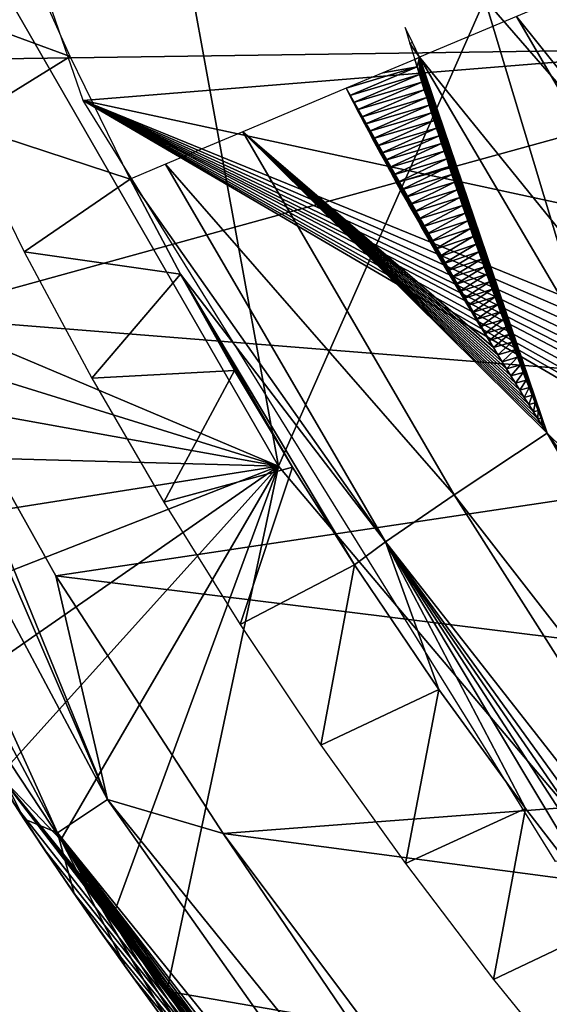
# Model space of a CAD drawing. Units: millimetres. Extents: x -179 to 179, y -670 to 0.
# Drawn here: x -150 to -130, y -595 to -557 of the extents above; entities that cross this region are included whole.
import ezdxf

# ---------------------------------------------------------------- set-up
doc = ezdxf.new("R2010")
doc.units = ezdxf.units.MM
doc.header["$LTSCALE"] = 65.185185
for name, color, linetype in [('124', 7, 'CONTINUOUS'), ('129', 7, 'CONTINUOUS'), ('133', 7, 'CONTINUOUS'), ('156', 7, 'CONTINUOUS'), ('262', 7, 'CONTINUOUS'), ('304', 7, 'CONTINUOUS'), ('305', 7, 'CONTINUOUS'), ('50', 7, 'CONTINUOUS'), ('51', 7, 'CONTINUOUS'), ('52', 7, 'CONTINUOUS'), ('54', 7, 'CONTINUOUS'), ('55', 7, 'CONTINUOUS'), ('56', 7, 'CONTINUOUS')]:
    doc.layers.add(name, color=color, linetype=linetype)

msp = doc.modelspace()

# ---------------------------------------------------------------- linework, layer by layer
at = {"layer": '124', "linetype": 'CONTINUOUS'}
for points in [[(-156.536, -545.538, -512.608), (-148.163, -529.658, -570.504), (-140.051, -574.143, -512.603), (-156.536, -545.538, -512.608)], [(-148.163, -529.658, -570.504), (-132.157, -556.275, -570.5), (-140.051, -574.143, -512.603), (-148.163, -529.658, -570.504)], [(-156.536, -545.538, -512.608), (-140.051, -574.143, -512.603), (-161.803, -564.947, -454.798), (-156.536, -545.538, -512.608)], [(-132.157, -556.275, -570.5), (-109.164, -552.897, -628.394), (-112.534, -578.849, -570.496), (-132.157, -556.275, -570.5)], [(-140.051, -574.143, -512.603), (-132.157, -556.275, -570.5), (-119.442, -598.52, -512.599), (-140.051, -574.143, -512.603)], [(-132.157, -556.275, -570.5), (-112.534, -578.849, -570.496), (-119.442, -598.52, -512.599), (-132.157, -556.275, -570.5)], [(-161.803, -564.947, -454.798), (-140.051, -574.143, -512.603), (-160.409, -567.83, -454.798), (-161.803, -564.947, -454.798)], [(-160.409, -567.83, -454.798), (-140.051, -574.143, -512.603), (-158.93, -570.741, -454.797), (-160.409, -567.83, -454.798)], [(-158.93, -570.741, -454.797), (-140.051, -574.143, -512.603), (-157.371, -573.669, -454.797), (-158.93, -570.741, -454.797)], [(-157.371, -573.669, -454.797), (-140.051, -574.143, -512.603), (-155.726, -576.62, -454.796), (-157.371, -573.669, -454.797)], [(-155.726, -576.62, -454.796), (-140.051, -574.143, -512.603), (-153.994, -579.592, -454.795), (-155.726, -576.62, -454.796)], [(-153.994, -579.592, -454.795), (-140.051, -574.143, -512.603), (-152.185, -582.565, -454.795), (-153.994, -579.592, -454.795)], [(-152.185, -582.565, -454.795), (-140.051, -574.143, -512.603), (-150.31, -585.517, -454.795), (-152.185, -582.565, -454.795)], [(-150.31, -585.517, -454.795), (-140.051, -574.143, -512.603), (-148.377, -588.439, -454.795), (-150.31, -585.517, -454.795)], [(-148.377, -588.439, -454.795), (-140.051, -574.143, -512.603), (-146.381, -591.337, -454.795), (-148.377, -588.439, -454.795)], [(-146.381, -591.337, -454.795), (-140.051, -574.143, -512.603), (-144.317, -594.22, -454.796), (-146.381, -591.337, -454.795)], [(-140.051, -574.143, -512.603), (-119.442, -598.52, -512.599), (-144.317, -594.22, -454.796), (-140.051, -574.143, -512.603)], [(-144.317, -594.22, -454.796), (-119.442, -598.52, -512.599), (-142.18, -597.093, -454.796), (-144.317, -594.22, -454.796)]]:
    msp.add_3dface(points, dxfattribs=at)
at = {"layer": '129', "linetype": 'CONTINUOUS'}
for points in [[(-151.635, -584.777, -407.798), (-150.373, -586.74, -409.798), (-149.788, -587.633, -407.798), (-151.635, -584.777, -407.798)], [(-150.373, -586.74, -409.798), (-148.489, -589.575, -409.798), (-149.788, -587.633, -407.798), (-150.373, -586.74, -409.798)], [(-149.788, -587.633, -407.798), (-148.489, -589.575, -409.798), (-147.87, -590.484, -407.798), (-149.788, -587.633, -407.798)], [(-148.489, -589.575, -409.798), (-146.532, -592.409, -409.798), (-147.87, -590.484, -407.798), (-148.489, -589.575, -409.798)], [(-147.87, -590.484, -407.798), (-146.532, -592.409, -409.798), (-145.875, -593.336, -407.798), (-147.87, -590.484, -407.798)], [(-146.532, -592.409, -409.798), (-144.503, -595.236, -409.798), (-145.875, -593.336, -407.798), (-146.532, -592.409, -409.798)], [(-145.875, -593.336, -407.798), (-144.503, -595.236, -409.798), (-143.811, -596.177, -407.798), (-145.875, -593.336, -407.798)]]:
    msp.add_3dface(points, dxfattribs=at)
at = {"layer": '133', "linetype": 'CONTINUOUS'}
for points in [[(-165.088, -557.068, -404.864), (-148.509, -588.173, -404.864), (-162.952, -556.209, -402.563), (-165.088, -557.068, -404.864)], [(-162.952, -556.209, -402.563), (-148.509, -588.173, -404.864), (-146.595, -586.894, -402.563), (-162.952, -556.209, -402.563)], [(-162.952, -556.209, -402.563), (-146.595, -586.894, -402.563), (-158.776, -558.672, -401.798), (-162.952, -556.209, -402.563)], [(-151.635, -584.777, -407.798), (-149.788, -587.633, -407.798), (-165.088, -557.068, -404.864), (-151.635, -584.777, -407.798)], [(-165.088, -557.068, -404.864), (-149.788, -587.633, -407.798), (-148.509, -588.173, -404.864), (-165.088, -557.068, -404.864)], [(-158.776, -558.672, -401.798), (-146.595, -586.894, -402.563), (-154.13, -568.42, -401.798), (-158.776, -558.672, -401.798)], [(-154.13, -568.42, -401.798), (-146.595, -586.894, -402.563), (-148.568, -578.343, -401.798), (-154.13, -568.42, -401.798)], [(-148.568, -578.343, -401.798), (-146.595, -586.894, -402.563), (-142.168, -588.194, -401.798), (-148.568, -578.343, -401.798)], [(-148.509, -588.173, -404.864), (-126.387, -615.53, -404.864), (-146.595, -586.894, -402.563), (-148.509, -588.173, -404.864)], [(-146.595, -586.894, -402.563), (-126.387, -615.53, -404.864), (-124.735, -613.927, -402.563), (-146.595, -586.894, -402.563)], [(-146.595, -586.894, -402.563), (-124.735, -613.927, -402.563), (-142.168, -588.194, -401.798), (-146.595, -586.894, -402.563)], [(-149.788, -587.633, -407.798), (-147.87, -590.484, -407.798), (-148.509, -588.173, -404.864), (-149.788, -587.633, -407.798)], [(-147.87, -590.484, -407.798), (-145.875, -593.336, -407.798), (-148.509, -588.173, -404.864), (-147.87, -590.484, -407.798)], [(-145.875, -593.336, -407.798), (-143.811, -596.177, -407.798), (-148.509, -588.173, -404.864), (-145.875, -593.336, -407.798)], [(-143.811, -596.177, -407.798), (-141.685, -598.995, -407.798), (-148.509, -588.173, -404.864), (-143.811, -596.177, -407.798)], [(-141.685, -598.995, -407.798), (-139.503, -601.78, -407.798), (-148.509, -588.173, -404.864), (-141.685, -598.995, -407.798)], [(-139.503, -601.78, -407.798), (-137.255, -604.547, -407.798), (-148.509, -588.173, -404.864), (-139.503, -601.78, -407.798)], [(-137.255, -604.547, -407.798), (-134.948, -607.284, -407.798), (-148.509, -588.173, -404.864), (-137.255, -604.547, -407.798)], [(-134.948, -607.284, -407.798), (-132.593, -609.977, -407.798), (-148.509, -588.173, -404.864), (-134.948, -607.284, -407.798)], [(-132.593, -609.977, -407.798), (-130.202, -612.613, -407.798), (-148.509, -588.173, -404.864), (-132.593, -609.977, -407.798)], [(-130.202, -612.613, -407.798), (-127.77, -615.2, -407.798), (-148.509, -588.173, -404.864), (-130.202, -612.613, -407.798)], [(-148.509, -588.173, -404.864), (-127.77, -615.2, -407.798), (-126.387, -615.53, -404.864), (-148.509, -588.173, -404.864)], [(-142.168, -588.194, -401.798), (-124.735, -613.927, -402.563), (-134.935, -597.853, -401.798), (-142.168, -588.194, -401.798)]]:
    msp.add_3dface(points, dxfattribs=at)
at = {"layer": '156', "linetype": 'CONTINUOUS'}
for points in [[(-124.571, -542.542, -401.798), (-162.603, -548.809, -401.798), (-116.612, -558.072, -401.798), (-124.571, -542.542, -401.798)], [(-162.603, -548.809, -401.798), (-158.776, -558.672, -401.798), (-116.612, -558.072, -401.798), (-162.603, -548.809, -401.798)], [(-158.776, -558.672, -401.798), (-154.13, -568.42, -401.798), (-116.612, -558.072, -401.798), (-158.776, -558.672, -401.798)], [(-116.612, -558.072, -401.798), (-154.13, -568.42, -401.798), (-107.302, -572.157, -401.798), (-116.612, -558.072, -401.798)], [(-154.13, -568.42, -401.798), (-148.568, -578.343, -401.798), (-107.302, -572.157, -401.798), (-154.13, -568.42, -401.798)], [(-107.302, -572.157, -401.798), (-148.568, -578.343, -401.798), (-96.735, -584.75, -401.798), (-107.302, -572.157, -401.798)], [(-148.568, -578.343, -401.798), (-142.168, -588.194, -401.798), (-96.735, -584.75, -401.798), (-148.568, -578.343, -401.798)], [(-96.735, -584.75, -401.798), (-142.168, -588.194, -401.798), (-85.084, -595.753, -401.798), (-96.735, -584.75, -401.798)], [(-142.168, -588.194, -401.798), (-134.935, -597.853, -401.798), (-85.084, -595.753, -401.798), (-142.168, -588.194, -401.798)]]:
    msp.add_3dface(points, dxfattribs=at)
at = {"layer": '262', "linetype": 'CONTINUOUS'}
for points in [[(-147.53, -560.15, -412.798), (-157.779, -530.541, -412.798), (-120.623, -557.973, -412.798), (-147.53, -560.15, -412.798)], [(-120.623, -557.973, -412.798), (-157.779, -530.541, -412.798), (-125.49, -548.27, -412.798), (-120.623, -557.973, -412.798)], [(-115.229, -567.118, -412.798), (-147.53, -560.15, -412.798), (-120.623, -557.973, -412.798), (-115.229, -567.118, -412.798)], [(-129.46, -589.261, -412.798), (-147.53, -560.15, -412.798), (-98.073, -589.073, -412.798), (-129.46, -589.261, -412.798)], [(-98.073, -589.073, -412.798), (-147.53, -560.15, -412.798), (-99.273, -587.803, -412.798), (-98.073, -589.073, -412.798)], [(-99.273, -587.803, -412.798), (-147.53, -560.15, -412.798), (-100.528, -586.437, -412.798), (-99.273, -587.803, -412.798)], [(-100.528, -586.437, -412.798), (-147.53, -560.15, -412.798), (-101.84, -584.969, -412.798), (-100.528, -586.437, -412.798)], [(-101.84, -584.969, -412.798), (-147.53, -560.15, -412.798), (-103.21, -583.391, -412.798), (-101.84, -584.969, -412.798)], [(-103.21, -583.391, -412.798), (-147.53, -560.15, -412.798), (-104.156, -582.271, -412.798), (-103.21, -583.391, -412.798)], [(-104.156, -582.271, -412.798), (-147.53, -560.15, -412.798), (-105.129, -581.095, -412.798), (-104.156, -582.271, -412.798)], [(-105.129, -581.095, -412.798), (-147.53, -560.15, -412.798), (-106.128, -579.859, -412.798), (-105.129, -581.095, -412.798)], [(-106.128, -579.859, -412.798), (-147.53, -560.15, -412.798), (-107.154, -578.56, -412.798), (-106.128, -579.859, -412.798)], [(-107.154, -578.56, -412.798), (-147.53, -560.15, -412.798), (-108.206, -577.191, -412.798), (-107.154, -578.56, -412.798)], [(-108.206, -577.191, -412.798), (-147.53, -560.15, -412.798), (-109.286, -575.754, -412.798), (-108.206, -577.191, -412.798)], [(-109.286, -575.754, -412.798), (-147.53, -560.15, -412.798), (-115.229, -567.118, -412.798), (-109.286, -575.754, -412.798)]]:
    msp.add_3dface(points, dxfattribs=at)
at = {"layer": '304', "linetype": 'CONTINUOUS'}
for points in [[(-150.31, -585.517, -454.795), (-148.377, -588.439, -454.795), (-150.671, -586.03, -451.81), (-150.31, -585.517, -454.795)], [(-148.377, -588.439, -454.795), (-146.381, -591.337, -454.795), (-150.671, -586.03, -451.81), (-148.377, -588.439, -454.795)], [(-146.381, -591.337, -454.795), (-144.317, -594.22, -454.796), (-150.671, -586.03, -451.81), (-146.381, -591.337, -454.795)], [(-144.317, -594.22, -454.796), (-142.18, -597.093, -454.796), (-150.671, -586.03, -451.81), (-144.317, -594.22, -454.796)], [(-142.18, -597.093, -454.796), (-139.961, -599.963, -454.796), (-150.671, -586.03, -451.81), (-142.18, -597.093, -454.796)], [(-139.961, -599.963, -454.796), (-137.664, -602.822, -454.796), (-150.671, -586.03, -451.81), (-139.961, -599.963, -454.796)], [(-137.664, -602.822, -454.796), (-135.308, -605.647, -454.795), (-150.671, -586.03, -451.81), (-137.664, -602.822, -454.796)], [(-135.308, -605.647, -454.795), (-132.91, -608.415, -454.795), (-150.671, -586.03, -451.81), (-135.308, -605.647, -454.795)], [(-132.91, -608.415, -454.795), (-130.479, -611.119, -454.795), (-150.671, -586.03, -451.81), (-132.91, -608.415, -454.795)], [(-150.671, -586.03, -451.81), (-130.479, -611.119, -454.795), (-130.684, -611.862, -451.809), (-150.671, -586.03, -451.81)], [(-150.671, -586.03, -451.81), (-130.684, -611.862, -451.809), (-150.116, -587.133, -448.798), (-150.671, -586.03, -451.81)], [(-150.116, -587.133, -448.798), (-130.684, -611.862, -451.809), (-149.023, -588.783, -448.798), (-150.116, -587.133, -448.798)], [(-149.023, -588.783, -448.798), (-130.684, -611.862, -451.809), (-147.905, -590.433, -448.798), (-149.023, -588.783, -448.798)], [(-147.905, -590.433, -448.798), (-130.684, -611.862, -451.809), (-146.765, -592.078, -448.798), (-147.905, -590.433, -448.798)], [(-146.765, -592.078, -448.798), (-130.684, -611.862, -451.809), (-145.604, -593.715, -448.798), (-146.765, -592.078, -448.798)], [(-145.604, -593.715, -448.798), (-130.684, -611.862, -451.809), (-144.427, -595.341, -448.798), (-145.604, -593.715, -448.798)]]:
    msp.add_3dface(points, dxfattribs=at)
at = {"layer": '305', "linetype": 'CONTINUOUS'}
for points in [[(-148.489, -589.575, -409.798), (-150.373, -586.74, -409.798), (-149.023, -588.783, -448.798), (-148.489, -589.575, -409.798)], [(-150.373, -586.74, -409.798), (-150.116, -587.133, -448.798), (-149.023, -588.783, -448.798), (-150.373, -586.74, -409.798)], [(-148.489, -589.575, -409.798), (-149.023, -588.783, -448.798), (-147.905, -590.433, -448.798), (-148.489, -589.575, -409.798)], [(-146.532, -592.409, -409.798), (-148.489, -589.575, -409.798), (-146.765, -592.078, -448.798), (-146.532, -592.409, -409.798)], [(-148.489, -589.575, -409.798), (-147.905, -590.433, -448.798), (-146.765, -592.078, -448.798), (-148.489, -589.575, -409.798)], [(-146.532, -592.409, -409.798), (-146.765, -592.078, -448.798), (-145.604, -593.715, -448.798), (-146.532, -592.409, -409.798)], [(-144.503, -595.236, -409.798), (-146.532, -592.409, -409.798), (-145.604, -593.715, -448.798), (-144.503, -595.236, -409.798)], [(-144.503, -595.236, -409.798), (-145.604, -593.715, -448.798), (-144.427, -595.341, -448.798), (-144.503, -595.236, -409.798)]]:
    msp.add_3dface(points, dxfattribs=at)
at = {"layer": '50', "linetype": 'CONTINUOUS'}
for points in [[(-133.328, -575.24, -463.972), (-113.785, -600.376, -464.519), (-129.776, -572.883, -465.431), (-133.328, -575.24, -463.972)], [(-129.776, -572.883, -465.431), (-113.785, -600.376, -464.519), (-119.467, -587.18, -465.806), (-129.776, -572.883, -465.431)], [(-135.964, -577.039, -460.786), (-115.949, -602.571, -461.227), (-133.328, -575.24, -463.972), (-135.964, -577.039, -460.786)], [(-133.328, -575.24, -463.972), (-115.949, -602.571, -461.227), (-113.785, -600.376, -464.519), (-133.328, -575.24, -463.972)], [(-135.964, -577.039, -460.786), (-137.139, -577.922, -456.532), (-133.916, -582.684, -456.64), (-135.964, -577.039, -460.786)], [(-115.949, -602.571, -461.227), (-135.964, -577.039, -460.786), (-116.874, -603.472, -457.265), (-115.949, -602.571, -461.227)], [(-116.874, -603.472, -457.265), (-135.964, -577.039, -460.786), (-120.353, -599.716, -457.13), (-116.874, -603.472, -457.265)], [(-120.353, -599.716, -457.13), (-135.964, -577.039, -460.786), (-123.812, -595.759, -456.999), (-120.353, -599.716, -457.13)], [(-123.812, -595.759, -456.999), (-135.964, -577.039, -460.786), (-127.235, -591.602, -456.874), (-123.812, -595.759, -456.999)], [(-127.235, -591.602, -456.874), (-135.964, -577.039, -460.786), (-130.608, -587.244, -456.754), (-127.235, -591.602, -456.874)], [(-130.608, -587.244, -456.754), (-135.964, -577.039, -460.786), (-133.916, -582.684, -456.64), (-130.608, -587.244, -456.754)]]:
    msp.add_3dface(points, dxfattribs=at)
at = {"layer": '51', "linetype": 'CONTINUOUS'}
for points in [[(-137.467, -559.685, -465.133), (-141.418, -561.347, -463.67), (-131.829, -569.608, -465.355), (-137.467, -559.685, -465.133)], [(-137.325, -559.959, -465.139), (-137.467, -559.685, -465.133), (-131.994, -569.338, -465.349), (-137.325, -559.959, -465.139)], [(-131.994, -569.338, -465.349), (-137.467, -559.685, -465.133), (-131.829, -569.608, -465.355), (-131.994, -569.338, -465.349)], [(-137.182, -560.234, -465.145), (-137.325, -559.959, -465.139), (-132.158, -569.068, -465.343), (-137.182, -560.234, -465.145)], [(-132.158, -569.068, -465.343), (-137.325, -559.959, -465.139), (-131.994, -569.338, -465.349), (-132.158, -569.068, -465.343)], [(-137.038, -560.51, -465.15), (-137.182, -560.234, -465.145), (-132.158, -569.068, -465.343), (-137.038, -560.51, -465.15)], [(-136.893, -560.786, -465.156), (-137.038, -560.51, -465.15), (-132.158, -569.068, -465.343), (-136.893, -560.786, -465.156)], [(-136.747, -561.063, -465.162), (-136.893, -560.786, -465.156), (-132.322, -568.799, -465.337), (-136.747, -561.063, -465.162)], [(-132.322, -568.799, -465.337), (-136.893, -560.786, -465.156), (-132.158, -569.068, -465.343), (-132.322, -568.799, -465.337)], [(-136.599, -561.34, -465.168), (-136.747, -561.063, -465.162), (-132.322, -568.799, -465.337), (-136.599, -561.34, -465.168)], [(-144.368, -562.588, -460.486), (-133.328, -575.24, -463.972), (-141.418, -561.347, -463.67), (-144.368, -562.588, -460.486)], [(-133.328, -575.24, -463.972), (-129.776, -572.883, -465.431), (-141.418, -561.347, -463.67), (-133.328, -575.24, -463.972)], [(-141.418, -561.347, -463.67), (-129.776, -572.883, -465.431), (-129.952, -572.608, -465.425), (-141.418, -561.347, -463.67)], [(-131.829, -569.608, -465.355), (-141.418, -561.347, -463.67), (-131.663, -569.878, -465.362), (-131.829, -569.608, -465.355)], [(-131.663, -569.878, -465.362), (-141.418, -561.347, -463.67), (-131.496, -570.149, -465.368), (-131.663, -569.878, -465.362)], [(-131.496, -570.149, -465.368), (-141.418, -561.347, -463.67), (-131.328, -570.42, -465.374), (-131.496, -570.149, -465.368)], [(-131.328, -570.42, -465.374), (-141.418, -561.347, -463.67), (-131.159, -570.692, -465.381), (-131.328, -570.42, -465.374)], [(-131.159, -570.692, -465.381), (-141.418, -561.347, -463.67), (-130.989, -570.965, -465.387), (-131.159, -570.692, -465.381)], [(-130.989, -570.965, -465.387), (-141.418, -561.347, -463.67), (-130.819, -571.237, -465.393), (-130.989, -570.965, -465.387)], [(-130.819, -571.237, -465.393), (-141.418, -561.347, -463.67), (-130.647, -571.511, -465.399), (-130.819, -571.237, -465.393)], [(-130.647, -571.511, -465.399), (-141.418, -561.347, -463.67), (-130.475, -571.784, -465.406), (-130.647, -571.511, -465.399)], [(-130.475, -571.784, -465.406), (-141.418, -561.347, -463.67), (-130.302, -572.058, -465.412), (-130.475, -571.784, -465.406)], [(-130.302, -572.058, -465.412), (-141.418, -561.347, -463.67), (-130.128, -572.333, -465.419), (-130.302, -572.058, -465.412)], [(-130.128, -572.333, -465.419), (-141.418, -561.347, -463.67), (-129.952, -572.608, -465.425), (-130.128, -572.333, -465.419)], [(-136.45, -561.618, -465.174), (-136.599, -561.34, -465.168), (-132.322, -568.799, -465.337), (-136.45, -561.618, -465.174)], [(-136.301, -561.897, -465.18), (-136.45, -561.618, -465.174), (-132.322, -568.799, -465.337), (-136.301, -561.897, -465.18)], [(-136.15, -562.176, -465.186), (-136.301, -561.897, -465.18), (-132.484, -568.53, -465.331), (-136.15, -562.176, -465.186)], [(-132.484, -568.53, -465.331), (-136.301, -561.897, -465.18), (-132.322, -568.799, -465.337), (-132.484, -568.53, -465.331)], [(-135.998, -562.456, -465.192), (-136.15, -562.176, -465.186), (-132.484, -568.53, -465.331), (-135.998, -562.456, -465.192)], [(-145.729, -563.162, -456.216), (-135.964, -577.039, -460.786), (-144.368, -562.588, -460.486), (-145.729, -563.162, -456.216)], [(-135.964, -577.039, -460.786), (-133.328, -575.24, -463.972), (-144.368, -562.588, -460.486), (-135.964, -577.039, -460.786)], [(-135.845, -562.736, -465.198), (-135.998, -562.456, -465.192), (-132.484, -568.53, -465.331), (-135.845, -562.736, -465.198)], [(-135.69, -563.016, -465.204), (-135.845, -562.736, -465.198), (-132.484, -568.53, -465.331), (-135.69, -563.016, -465.204)], [(-135.535, -563.298, -465.21), (-135.69, -563.016, -465.204), (-132.646, -568.262, -465.324), (-135.535, -563.298, -465.21)], [(-132.646, -568.262, -465.324), (-135.69, -563.016, -465.204), (-132.484, -568.53, -465.331), (-132.646, -568.262, -465.324)], [(-143.803, -566.804, -456.289), (-135.964, -577.039, -460.786), (-145.729, -563.162, -456.216), (-143.803, -566.804, -456.289)], [(-135.378, -563.58, -465.217), (-135.535, -563.298, -465.21), (-132.646, -568.262, -465.324), (-135.378, -563.58, -465.217)], [(-135.22, -563.862, -465.223), (-135.378, -563.58, -465.217), (-132.646, -568.262, -465.324), (-135.22, -563.862, -465.223)], [(-135.061, -564.145, -465.229), (-135.22, -563.862, -465.223), (-132.646, -568.262, -465.324), (-135.061, -564.145, -465.229)], [(-134.901, -564.428, -465.236), (-135.061, -564.145, -465.229), (-132.646, -568.262, -465.324), (-134.901, -564.428, -465.236)], [(-134.739, -564.712, -465.242), (-134.901, -564.428, -465.236), (-132.807, -567.995, -465.318), (-134.739, -564.712, -465.242)], [(-132.807, -567.995, -465.318), (-134.901, -564.428, -465.236), (-132.646, -568.262, -465.324), (-132.807, -567.995, -465.318)], [(-134.576, -564.996, -465.249), (-134.739, -564.712, -465.242), (-132.807, -567.995, -465.318), (-134.576, -564.996, -465.249)], [(-134.412, -565.281, -465.255), (-134.576, -564.996, -465.249), (-132.807, -567.995, -465.318), (-134.412, -565.281, -465.255)], [(-134.246, -565.566, -465.262), (-134.412, -565.281, -465.255), (-132.967, -567.728, -465.312), (-134.246, -565.566, -465.262)], [(-132.967, -567.728, -465.312), (-134.412, -565.281, -465.255), (-132.807, -567.995, -465.318), (-132.967, -567.728, -465.312)], [(-134.08, -565.852, -465.268), (-134.246, -565.566, -465.262), (-133.127, -567.462, -465.306), (-134.08, -565.852, -465.268)], [(-133.127, -567.462, -465.306), (-134.246, -565.566, -465.262), (-132.967, -567.728, -465.312), (-133.127, -567.462, -465.306)], [(-133.912, -566.138, -465.275), (-134.08, -565.852, -465.268), (-133.127, -567.462, -465.306), (-133.912, -566.138, -465.275)], [(-133.757, -566.402, -465.281), (-133.912, -566.138, -465.275), (-133.286, -567.196, -465.3), (-133.757, -566.402, -465.281)], [(-133.286, -567.196, -465.3), (-133.912, -566.138, -465.275), (-133.127, -567.462, -465.306), (-133.286, -567.196, -465.3)], [(-133.601, -566.666, -465.287), (-133.757, -566.402, -465.281), (-133.443, -566.931, -465.293), (-133.601, -566.666, -465.287)], [(-133.443, -566.931, -465.293), (-133.757, -566.402, -465.281), (-133.286, -567.196, -465.3), (-133.443, -566.931, -465.293)], [(-137.139, -577.922, -456.532), (-135.964, -577.039, -460.786), (-143.803, -566.804, -456.289), (-137.139, -577.922, -456.532)], [(-139.511, -574.187, -456.446), (-137.139, -577.922, -456.532), (-143.803, -566.804, -456.289), (-139.511, -574.187, -456.446)], [(-141.731, -570.48, -456.365), (-139.511, -574.187, -456.446), (-143.803, -566.804, -456.289), (-141.731, -570.48, -456.365)]]:
    msp.add_3dface(points, dxfattribs=at)
at = {"layer": '52', "linetype": 'CONTINUOUS'}
for points in [[(-150.115, -553.802, -456.048), (-154.415, -556.112, -409.798), (-148.026, -558.477, -456.128), (-150.115, -553.802, -456.048)], [(-154.415, -556.112, -409.798), (-152.197, -561.05, -409.798), (-148.026, -558.477, -456.128), (-154.415, -556.112, -409.798)], [(-152.197, -561.05, -409.798), (-145.729, -563.162, -456.216), (-148.026, -558.477, -456.128), (-152.197, -561.05, -409.798)], [(-149.785, -565.946, -409.798), (-145.729, -563.162, -456.216), (-152.197, -561.05, -409.798), (-149.785, -565.946, -409.798)], [(-143.803, -566.804, -456.289), (-145.729, -563.162, -456.216), (-149.785, -565.946, -409.798), (-143.803, -566.804, -456.289)], [(-147.194, -570.775, -409.798), (-143.803, -566.804, -456.289), (-149.785, -565.946, -409.798), (-147.194, -570.775, -409.798)], [(-141.731, -570.48, -456.365), (-143.803, -566.804, -456.289), (-147.194, -570.775, -409.798), (-141.731, -570.48, -456.365)], [(-144.436, -575.525, -409.798), (-141.731, -570.48, -456.365), (-147.194, -570.775, -409.798), (-144.436, -575.525, -409.798)], [(-139.511, -574.187, -456.446), (-141.731, -570.48, -456.365), (-144.436, -575.525, -409.798), (-139.511, -574.187, -456.446)], [(-141.513, -580.205, -409.798), (-139.511, -574.187, -456.446), (-144.436, -575.525, -409.798), (-141.513, -580.205, -409.798)], [(-137.139, -577.922, -456.532), (-139.511, -574.187, -456.446), (-141.513, -580.205, -409.798), (-137.139, -577.922, -456.532)], [(-138.432, -584.812, -409.798), (-137.139, -577.922, -456.532), (-141.513, -580.205, -409.798), (-138.432, -584.812, -409.798)], [(-133.916, -582.684, -456.64), (-137.139, -577.922, -456.532), (-138.432, -584.812, -409.798), (-133.916, -582.684, -456.64)], [(-135.199, -589.339, -409.798), (-133.916, -582.684, -456.64), (-138.432, -584.812, -409.798), (-135.199, -589.339, -409.798)], [(-130.608, -587.244, -456.754), (-133.916, -582.684, -456.64), (-135.199, -589.339, -409.798), (-130.608, -587.244, -456.754)], [(-131.822, -593.778, -409.798), (-130.608, -587.244, -456.754), (-135.199, -589.339, -409.798), (-131.822, -593.778, -409.798)], [(-127.235, -591.602, -456.874), (-130.608, -587.244, -456.754), (-131.822, -593.778, -409.798), (-127.235, -591.602, -456.874)], [(-128.3, -598.129, -409.798), (-127.235, -591.602, -456.874), (-131.822, -593.778, -409.798), (-128.3, -598.129, -409.798)]]:
    msp.add_3dface(points, dxfattribs=at)
at = {"layer": '54', "linetype": 'CONTINUOUS'}
for points in [[(-137.467, -559.685, -465.133), (-137.325, -559.959, -465.139), (-134.749, -558.871, -465.431), (-137.467, -559.685, -465.133)], [(-137.467, -559.685, -465.133), (-134.749, -558.871, -465.431), (-136.056, -559.091, -465.293), (-137.467, -559.685, -465.133)], [(-134.749, -558.871, -465.431), (-137.325, -559.959, -465.139), (-134.658, -559.162, -465.431), (-134.749, -558.871, -465.431)], [(-134.749, -558.871, -465.431), (-134.839, -558.58, -465.431), (-136.056, -559.091, -465.293), (-134.749, -558.871, -465.431)], [(-137.325, -559.959, -465.139), (-137.182, -560.234, -465.145), (-134.658, -559.162, -465.431), (-137.325, -559.959, -465.139)], [(-134.658, -559.162, -465.431), (-137.182, -560.234, -465.145), (-134.566, -559.453, -465.432), (-134.658, -559.162, -465.431)], [(-137.182, -560.234, -465.145), (-137.038, -560.51, -465.15), (-134.566, -559.453, -465.432), (-137.182, -560.234, -465.145)], [(-134.566, -559.453, -465.432), (-137.038, -560.51, -465.15), (-134.474, -559.745, -465.432), (-134.566, -559.453, -465.432)], [(-137.038, -560.51, -465.15), (-136.893, -560.786, -465.156), (-134.474, -559.745, -465.432), (-137.038, -560.51, -465.15)], [(-134.474, -559.745, -465.432), (-136.893, -560.786, -465.156), (-134.381, -560.037, -465.432), (-134.474, -559.745, -465.432)], [(-136.893, -560.786, -465.156), (-136.747, -561.063, -465.162), (-134.381, -560.037, -465.432), (-136.893, -560.786, -465.156)], [(-134.381, -560.037, -465.432), (-136.747, -561.063, -465.162), (-134.287, -560.33, -465.432), (-134.381, -560.037, -465.432)], [(-136.747, -561.063, -465.162), (-136.599, -561.34, -465.168), (-134.287, -560.33, -465.432), (-136.747, -561.063, -465.162)], [(-134.287, -560.33, -465.432), (-136.599, -561.34, -465.168), (-134.193, -560.623, -465.432), (-134.287, -560.33, -465.432)], [(-136.599, -561.34, -465.168), (-136.45, -561.618, -465.174), (-134.193, -560.623, -465.432), (-136.599, -561.34, -465.168)], [(-134.193, -560.623, -465.432), (-136.45, -561.618, -465.174), (-134.098, -560.916, -465.432), (-134.193, -560.623, -465.432)], [(-136.45, -561.618, -465.174), (-136.301, -561.897, -465.18), (-134.098, -560.916, -465.432), (-136.45, -561.618, -465.174)], [(-134.098, -560.916, -465.432), (-136.301, -561.897, -465.18), (-134.003, -561.21, -465.432), (-134.098, -560.916, -465.432)], [(-136.301, -561.897, -465.18), (-136.15, -562.176, -465.186), (-134.003, -561.21, -465.432), (-136.301, -561.897, -465.18)], [(-134.003, -561.21, -465.432), (-136.15, -562.176, -465.186), (-133.907, -561.504, -465.432), (-134.003, -561.21, -465.432)], [(-136.15, -562.176, -465.186), (-135.998, -562.456, -465.192), (-133.907, -561.504, -465.432), (-136.15, -562.176, -465.186)], [(-133.907, -561.504, -465.432), (-135.998, -562.456, -465.192), (-133.81, -561.798, -465.432), (-133.907, -561.504, -465.432)], [(-135.998, -562.456, -465.192), (-135.845, -562.736, -465.198), (-133.81, -561.798, -465.432), (-135.998, -562.456, -465.192)], [(-133.81, -561.798, -465.432), (-135.845, -562.736, -465.198), (-133.713, -562.093, -465.432), (-133.81, -561.798, -465.432)], [(-135.845, -562.736, -465.198), (-135.69, -563.016, -465.204), (-133.713, -562.093, -465.432), (-135.845, -562.736, -465.198)], [(-133.713, -562.093, -465.432), (-135.69, -563.016, -465.204), (-133.615, -562.388, -465.432), (-133.713, -562.093, -465.432)], [(-135.69, -563.016, -465.204), (-135.535, -563.298, -465.21), (-133.615, -562.388, -465.432), (-135.69, -563.016, -465.204)], [(-133.615, -562.388, -465.432), (-135.535, -563.298, -465.21), (-133.516, -562.683, -465.432), (-133.615, -562.388, -465.432)], [(-135.535, -563.298, -465.21), (-135.378, -563.58, -465.217), (-133.516, -562.683, -465.432), (-135.535, -563.298, -465.21)], [(-133.516, -562.683, -465.432), (-135.378, -563.58, -465.217), (-133.417, -562.979, -465.432), (-133.516, -562.683, -465.432)], [(-135.378, -563.58, -465.217), (-135.22, -563.862, -465.223), (-133.417, -562.979, -465.432), (-135.378, -563.58, -465.217)], [(-133.417, -562.979, -465.432), (-135.22, -563.862, -465.223), (-133.317, -563.275, -465.432), (-133.417, -562.979, -465.432)], [(-135.22, -563.862, -465.223), (-135.061, -564.145, -465.229), (-133.317, -563.275, -465.432), (-135.22, -563.862, -465.223)], [(-133.317, -563.275, -465.432), (-135.061, -564.145, -465.229), (-133.216, -563.571, -465.432), (-133.317, -563.275, -465.432)], [(-135.061, -564.145, -465.229), (-134.901, -564.428, -465.236), (-133.216, -563.571, -465.432), (-135.061, -564.145, -465.229)], [(-133.216, -563.571, -465.432), (-134.901, -564.428, -465.236), (-133.115, -563.868, -465.432), (-133.216, -563.571, -465.432)], [(-134.901, -564.428, -465.236), (-134.739, -564.712, -465.242), (-133.115, -563.868, -465.432), (-134.901, -564.428, -465.236)], [(-133.115, -563.868, -465.432), (-134.739, -564.712, -465.242), (-133.012, -564.165, -465.432), (-133.115, -563.868, -465.432)], [(-134.739, -564.712, -465.242), (-134.576, -564.996, -465.249), (-133.012, -564.165, -465.432), (-134.739, -564.712, -465.242)], [(-133.012, -564.165, -465.432), (-134.576, -564.996, -465.249), (-132.91, -564.462, -465.432), (-133.012, -564.165, -465.432)], [(-134.576, -564.996, -465.249), (-134.412, -565.281, -465.255), (-132.91, -564.462, -465.432), (-134.576, -564.996, -465.249)], [(-132.91, -564.462, -465.432), (-134.412, -565.281, -465.255), (-132.806, -564.759, -465.432), (-132.91, -564.462, -465.432)], [(-134.412, -565.281, -465.255), (-134.246, -565.566, -465.262), (-132.806, -564.759, -465.432), (-134.412, -565.281, -465.255)], [(-132.806, -564.759, -465.432), (-134.246, -565.566, -465.262), (-132.702, -565.057, -465.432), (-132.806, -564.759, -465.432)], [(-134.246, -565.566, -465.262), (-134.08, -565.852, -465.268), (-132.702, -565.057, -465.432), (-134.246, -565.566, -465.262)], [(-132.702, -565.057, -465.432), (-134.08, -565.852, -465.268), (-132.598, -565.355, -465.432), (-132.702, -565.057, -465.432)], [(-134.08, -565.852, -465.268), (-133.912, -566.138, -465.275), (-132.598, -565.355, -465.432), (-134.08, -565.852, -465.268)], [(-132.598, -565.355, -465.432), (-133.912, -566.138, -465.275), (-132.492, -565.654, -465.432), (-132.598, -565.355, -465.432)], [(-133.912, -566.138, -465.275), (-133.757, -566.402, -465.281), (-132.492, -565.654, -465.432), (-133.912, -566.138, -465.275)], [(-132.492, -565.654, -465.432), (-133.757, -566.402, -465.281), (-132.39, -565.94, -465.432), (-132.492, -565.654, -465.432)], [(-133.757, -566.402, -465.281), (-133.601, -566.666, -465.287), (-132.39, -565.94, -465.432), (-133.757, -566.402, -465.281)], [(-132.39, -565.94, -465.432), (-133.601, -566.666, -465.287), (-132.288, -566.227, -465.432), (-132.39, -565.94, -465.432)], [(-133.601, -566.666, -465.287), (-133.443, -566.931, -465.293), (-132.288, -566.227, -465.432), (-133.601, -566.666, -465.287)], [(-132.288, -566.227, -465.432), (-133.443, -566.931, -465.293), (-132.185, -566.514, -465.432), (-132.288, -566.227, -465.432)], [(-133.443, -566.931, -465.293), (-133.286, -567.196, -465.3), (-132.185, -566.514, -465.432), (-133.443, -566.931, -465.293)], [(-132.185, -566.514, -465.432), (-133.286, -567.196, -465.3), (-132.082, -566.802, -465.432), (-132.185, -566.514, -465.432)], [(-133.286, -567.196, -465.3), (-133.127, -567.462, -465.306), (-132.082, -566.802, -465.432), (-133.286, -567.196, -465.3)], [(-132.082, -566.802, -465.432), (-133.127, -567.462, -465.306), (-131.978, -567.089, -465.432), (-132.082, -566.802, -465.432)], [(-133.127, -567.462, -465.306), (-132.967, -567.728, -465.312), (-131.978, -567.089, -465.432), (-133.127, -567.462, -465.306)], [(-131.978, -567.089, -465.432), (-132.967, -567.728, -465.312), (-131.873, -567.377, -465.433), (-131.978, -567.089, -465.432)], [(-132.967, -567.728, -465.312), (-132.807, -567.995, -465.318), (-131.873, -567.377, -465.433), (-132.967, -567.728, -465.312)], [(-131.873, -567.377, -465.433), (-132.807, -567.995, -465.318), (-131.768, -567.665, -465.432), (-131.873, -567.377, -465.433)], [(-132.807, -567.995, -465.318), (-132.646, -568.262, -465.324), (-131.768, -567.665, -465.432), (-132.807, -567.995, -465.318)], [(-131.768, -567.665, -465.432), (-132.646, -568.262, -465.324), (-131.662, -567.953, -465.432), (-131.768, -567.665, -465.432)], [(-132.646, -568.262, -465.324), (-132.484, -568.53, -465.331), (-131.662, -567.953, -465.432), (-132.646, -568.262, -465.324)], [(-131.662, -567.953, -465.432), (-132.484, -568.53, -465.331), (-131.556, -568.242, -465.432), (-131.662, -567.953, -465.432)], [(-132.484, -568.53, -465.331), (-132.322, -568.799, -465.337), (-131.556, -568.242, -465.432), (-132.484, -568.53, -465.331)], [(-131.556, -568.242, -465.432), (-132.322, -568.799, -465.337), (-131.449, -568.531, -465.432), (-131.556, -568.242, -465.432)], [(-132.322, -568.799, -465.337), (-132.158, -569.068, -465.343), (-131.449, -568.531, -465.432), (-132.322, -568.799, -465.337)], [(-131.449, -568.531, -465.432), (-132.158, -569.068, -465.343), (-131.342, -568.819, -465.432), (-131.449, -568.531, -465.432)], [(-132.158, -569.068, -465.343), (-131.994, -569.338, -465.349), (-131.342, -568.819, -465.432), (-132.158, -569.068, -465.343)], [(-131.342, -568.819, -465.432), (-131.994, -569.338, -465.349), (-131.234, -569.109, -465.432), (-131.342, -568.819, -465.432)], [(-131.994, -569.338, -465.349), (-131.829, -569.608, -465.355), (-131.234, -569.109, -465.432), (-131.994, -569.338, -465.349)], [(-131.234, -569.109, -465.432), (-131.829, -569.608, -465.355), (-131.125, -569.398, -465.432), (-131.234, -569.109, -465.432)], [(-131.829, -569.608, -465.355), (-131.663, -569.878, -465.362), (-131.125, -569.398, -465.432), (-131.829, -569.608, -465.355)], [(-131.125, -569.398, -465.432), (-131.663, -569.878, -465.362), (-131.016, -569.687, -465.432), (-131.125, -569.398, -465.432)], [(-131.663, -569.878, -465.362), (-131.496, -570.149, -465.368), (-131.016, -569.687, -465.432), (-131.663, -569.878, -465.362)], [(-131.016, -569.687, -465.432), (-131.496, -570.149, -465.368), (-130.906, -569.977, -465.432), (-131.016, -569.687, -465.432)], [(-131.496, -570.149, -465.368), (-131.328, -570.42, -465.374), (-130.906, -569.977, -465.432), (-131.496, -570.149, -465.368)], [(-130.906, -569.977, -465.432), (-131.328, -570.42, -465.374), (-130.796, -570.267, -465.432), (-130.906, -569.977, -465.432)], [(-131.328, -570.42, -465.374), (-131.159, -570.692, -465.381), (-130.796, -570.267, -465.432), (-131.328, -570.42, -465.374)], [(-130.796, -570.267, -465.432), (-131.159, -570.692, -465.381), (-130.685, -570.557, -465.432), (-130.796, -570.267, -465.432)], [(-131.159, -570.692, -465.381), (-130.989, -570.965, -465.387), (-130.685, -570.557, -465.432), (-131.159, -570.692, -465.381)], [(-130.685, -570.557, -465.432), (-130.989, -570.965, -465.387), (-130.574, -570.847, -465.432), (-130.685, -570.557, -465.432)], [(-130.989, -570.965, -465.387), (-130.819, -571.237, -465.393), (-130.574, -570.847, -465.432), (-130.989, -570.965, -465.387)], [(-130.574, -570.847, -465.432), (-130.819, -571.237, -465.393), (-130.462, -571.137, -465.432), (-130.574, -570.847, -465.432)], [(-130.819, -571.237, -465.393), (-130.647, -571.511, -465.399), (-130.462, -571.137, -465.432), (-130.819, -571.237, -465.393)], [(-130.462, -571.137, -465.432), (-130.647, -571.511, -465.399), (-130.349, -571.428, -465.432), (-130.462, -571.137, -465.432)], [(-130.647, -571.511, -465.399), (-130.475, -571.784, -465.406), (-130.349, -571.428, -465.432), (-130.647, -571.511, -465.399)], [(-130.349, -571.428, -465.432), (-130.475, -571.784, -465.406), (-130.236, -571.719, -465.432), (-130.349, -571.428, -465.432)], [(-130.475, -571.784, -465.406), (-130.302, -572.058, -465.412), (-130.236, -571.719, -465.432), (-130.475, -571.784, -465.406)], [(-130.236, -571.719, -465.432), (-130.302, -572.058, -465.412), (-130.122, -572.01, -465.432), (-130.236, -571.719, -465.432)], [(-130.302, -572.058, -465.412), (-130.128, -572.333, -465.419), (-130.122, -572.01, -465.432), (-130.302, -572.058, -465.412)], [(-130.122, -572.01, -465.432), (-130.128, -572.333, -465.419), (-130.007, -572.301, -465.432), (-130.122, -572.01, -465.432)], [(-130.128, -572.333, -465.419), (-129.952, -572.608, -465.425), (-130.007, -572.301, -465.432), (-130.128, -572.333, -465.419)], [(-130.007, -572.301, -465.432), (-129.952, -572.608, -465.425), (-129.892, -572.592, -465.431), (-130.007, -572.301, -465.432)], [(-129.952, -572.608, -465.425), (-129.776, -572.883, -465.431), (-129.892, -572.592, -465.431), (-129.952, -572.608, -465.425)]]:
    msp.add_3dface(points, dxfattribs=at)
at = {"layer": '55', "linetype": 'CONTINUOUS'}
for points in [[(-135.21, -557.366, -465.431), (-135.026, -557.974, -465.431), (-134.931, -557.935, -465.442), (-135.21, -557.366, -465.431)], [(-134.931, -557.935, -465.442), (-135.026, -557.974, -465.431), (-134.654, -558.502, -465.452), (-134.931, -557.935, -465.442)], [(-135.026, -557.974, -465.431), (-134.839, -558.58, -465.431), (-134.654, -558.502, -465.452), (-135.026, -557.974, -465.431)], [(-134.839, -558.58, -465.431), (-134.749, -558.871, -465.431), (-134.654, -558.502, -465.452), (-134.839, -558.58, -465.431)], [(-134.749, -558.871, -465.431), (-134.658, -559.162, -465.431), (-134.654, -558.502, -465.452), (-134.749, -558.871, -465.431)], [(-134.658, -559.162, -465.431), (-134.566, -559.453, -465.432), (-134.654, -558.502, -465.452), (-134.658, -559.162, -465.431)], [(-129.892, -572.592, -465.431), (-129.776, -572.883, -465.431), (-134.654, -558.502, -465.452), (-129.892, -572.592, -465.431)], [(-134.654, -558.502, -465.452), (-129.776, -572.883, -465.431), (-121.322, -581.159, -465.928), (-134.654, -558.502, -465.452)], [(-134.566, -559.453, -465.432), (-134.474, -559.745, -465.432), (-134.654, -558.502, -465.452), (-134.566, -559.453, -465.432)], [(-134.474, -559.745, -465.432), (-134.381, -560.037, -465.432), (-134.654, -558.502, -465.452), (-134.474, -559.745, -465.432)], [(-134.381, -560.037, -465.432), (-134.287, -560.33, -465.432), (-134.654, -558.502, -465.452), (-134.381, -560.037, -465.432)], [(-134.287, -560.33, -465.432), (-134.193, -560.623, -465.432), (-134.654, -558.502, -465.452), (-134.287, -560.33, -465.432)], [(-134.193, -560.623, -465.432), (-134.098, -560.916, -465.432), (-134.654, -558.502, -465.452), (-134.193, -560.623, -465.432)], [(-134.098, -560.916, -465.432), (-134.003, -561.21, -465.432), (-134.654, -558.502, -465.452), (-134.098, -560.916, -465.432)], [(-134.003, -561.21, -465.432), (-133.907, -561.504, -465.432), (-134.654, -558.502, -465.452), (-134.003, -561.21, -465.432)], [(-133.907, -561.504, -465.432), (-133.81, -561.798, -465.432), (-134.654, -558.502, -465.452), (-133.907, -561.504, -465.432)], [(-133.81, -561.798, -465.432), (-133.713, -562.093, -465.432), (-134.654, -558.502, -465.452), (-133.81, -561.798, -465.432)], [(-133.713, -562.093, -465.432), (-133.615, -562.388, -465.432), (-134.654, -558.502, -465.452), (-133.713, -562.093, -465.432)], [(-133.615, -562.388, -465.432), (-133.516, -562.683, -465.432), (-134.654, -558.502, -465.452), (-133.615, -562.388, -465.432)], [(-133.516, -562.683, -465.432), (-133.417, -562.979, -465.432), (-134.654, -558.502, -465.452), (-133.516, -562.683, -465.432)], [(-133.417, -562.979, -465.432), (-133.317, -563.275, -465.432), (-134.654, -558.502, -465.452), (-133.417, -562.979, -465.432)], [(-133.317, -563.275, -465.432), (-133.216, -563.571, -465.432), (-134.654, -558.502, -465.452), (-133.317, -563.275, -465.432)], [(-133.216, -563.571, -465.432), (-133.115, -563.868, -465.432), (-134.654, -558.502, -465.452), (-133.216, -563.571, -465.432)], [(-133.115, -563.868, -465.432), (-133.012, -564.165, -465.432), (-134.654, -558.502, -465.452), (-133.115, -563.868, -465.432)], [(-133.012, -564.165, -465.432), (-132.91, -564.462, -465.432), (-134.654, -558.502, -465.452), (-133.012, -564.165, -465.432)], [(-132.91, -564.462, -465.432), (-132.806, -564.759, -465.432), (-134.654, -558.502, -465.452), (-132.91, -564.462, -465.432)], [(-132.806, -564.759, -465.432), (-132.702, -565.057, -465.432), (-134.654, -558.502, -465.452), (-132.806, -564.759, -465.432)], [(-132.702, -565.057, -465.432), (-132.598, -565.355, -465.432), (-134.654, -558.502, -465.452), (-132.702, -565.057, -465.432)], [(-132.598, -565.355, -465.432), (-132.492, -565.654, -465.432), (-134.654, -558.502, -465.452), (-132.598, -565.355, -465.432)], [(-132.492, -565.654, -465.432), (-132.39, -565.94, -465.432), (-134.654, -558.502, -465.452), (-132.492, -565.654, -465.432)], [(-132.39, -565.94, -465.432), (-132.288, -566.227, -465.432), (-134.654, -558.502, -465.452), (-132.39, -565.94, -465.432)], [(-132.288, -566.227, -465.432), (-132.185, -566.514, -465.432), (-134.654, -558.502, -465.452), (-132.288, -566.227, -465.432)], [(-132.185, -566.514, -465.432), (-132.082, -566.802, -465.432), (-134.654, -558.502, -465.452), (-132.185, -566.514, -465.432)], [(-132.082, -566.802, -465.432), (-131.978, -567.089, -465.432), (-134.654, -558.502, -465.452), (-132.082, -566.802, -465.432)], [(-131.978, -567.089, -465.432), (-131.873, -567.377, -465.433), (-134.654, -558.502, -465.452), (-131.978, -567.089, -465.432)], [(-131.873, -567.377, -465.433), (-131.768, -567.665, -465.432), (-134.654, -558.502, -465.452), (-131.873, -567.377, -465.433)], [(-131.768, -567.665, -465.432), (-131.662, -567.953, -465.432), (-134.654, -558.502, -465.452), (-131.768, -567.665, -465.432)], [(-131.662, -567.953, -465.432), (-131.556, -568.242, -465.432), (-134.654, -558.502, -465.452), (-131.662, -567.953, -465.432)], [(-131.556, -568.242, -465.432), (-131.449, -568.531, -465.432), (-134.654, -558.502, -465.452), (-131.556, -568.242, -465.432)], [(-131.449, -568.531, -465.432), (-131.342, -568.819, -465.432), (-134.654, -558.502, -465.452), (-131.449, -568.531, -465.432)], [(-131.342, -568.819, -465.432), (-131.234, -569.109, -465.432), (-134.654, -558.502, -465.452), (-131.342, -568.819, -465.432)], [(-131.234, -569.109, -465.432), (-131.125, -569.398, -465.432), (-134.654, -558.502, -465.452), (-131.234, -569.109, -465.432)], [(-131.125, -569.398, -465.432), (-131.016, -569.687, -465.432), (-134.654, -558.502, -465.452), (-131.125, -569.398, -465.432)], [(-131.016, -569.687, -465.432), (-130.906, -569.977, -465.432), (-134.654, -558.502, -465.452), (-131.016, -569.687, -465.432)], [(-130.906, -569.977, -465.432), (-130.796, -570.267, -465.432), (-134.654, -558.502, -465.452), (-130.906, -569.977, -465.432)], [(-130.796, -570.267, -465.432), (-130.685, -570.557, -465.432), (-134.654, -558.502, -465.452), (-130.796, -570.267, -465.432)], [(-130.685, -570.557, -465.432), (-130.574, -570.847, -465.432), (-134.654, -558.502, -465.452), (-130.685, -570.557, -465.432)], [(-130.574, -570.847, -465.432), (-130.462, -571.137, -465.432), (-134.654, -558.502, -465.452), (-130.574, -570.847, -465.432)], [(-130.462, -571.137, -465.432), (-130.349, -571.428, -465.432), (-134.654, -558.502, -465.452), (-130.462, -571.137, -465.432)], [(-130.349, -571.428, -465.432), (-130.236, -571.719, -465.432), (-134.654, -558.502, -465.452), (-130.349, -571.428, -465.432)], [(-130.236, -571.719, -465.432), (-130.122, -572.01, -465.432), (-134.654, -558.502, -465.452), (-130.236, -571.719, -465.432)], [(-130.122, -572.01, -465.432), (-130.007, -572.301, -465.432), (-134.654, -558.502, -465.452), (-130.122, -572.01, -465.432)], [(-130.007, -572.301, -465.432), (-129.892, -572.592, -465.431), (-134.654, -558.502, -465.452), (-130.007, -572.301, -465.432)], [(-129.776, -572.883, -465.431), (-119.467, -587.18, -465.806), (-121.322, -581.159, -465.928), (-129.776, -572.883, -465.431)]]:
    msp.add_3dface(points, dxfattribs=at)
at = {"layer": '56', "linetype": 'CONTINUOUS'}
for points in [[(-130.943, -556.94, -465.054), (-115.067, -576.736, -463.62), (-127.69, -555.572, -463.106), (-130.943, -556.94, -465.054)], [(-134.654, -558.502, -465.452), (-118.146, -578.882, -465.621), (-130.943, -556.94, -465.054), (-134.654, -558.502, -465.452)], [(-118.146, -578.882, -465.621), (-115.067, -576.736, -463.62), (-130.943, -556.94, -465.054), (-118.146, -578.882, -465.621)], [(-134.654, -558.502, -465.452), (-121.322, -581.159, -465.928), (-118.146, -578.882, -465.621), (-134.654, -558.502, -465.452)]]:
    msp.add_3dface(points, dxfattribs=at)

doc.saveas('drawing.dxf')
